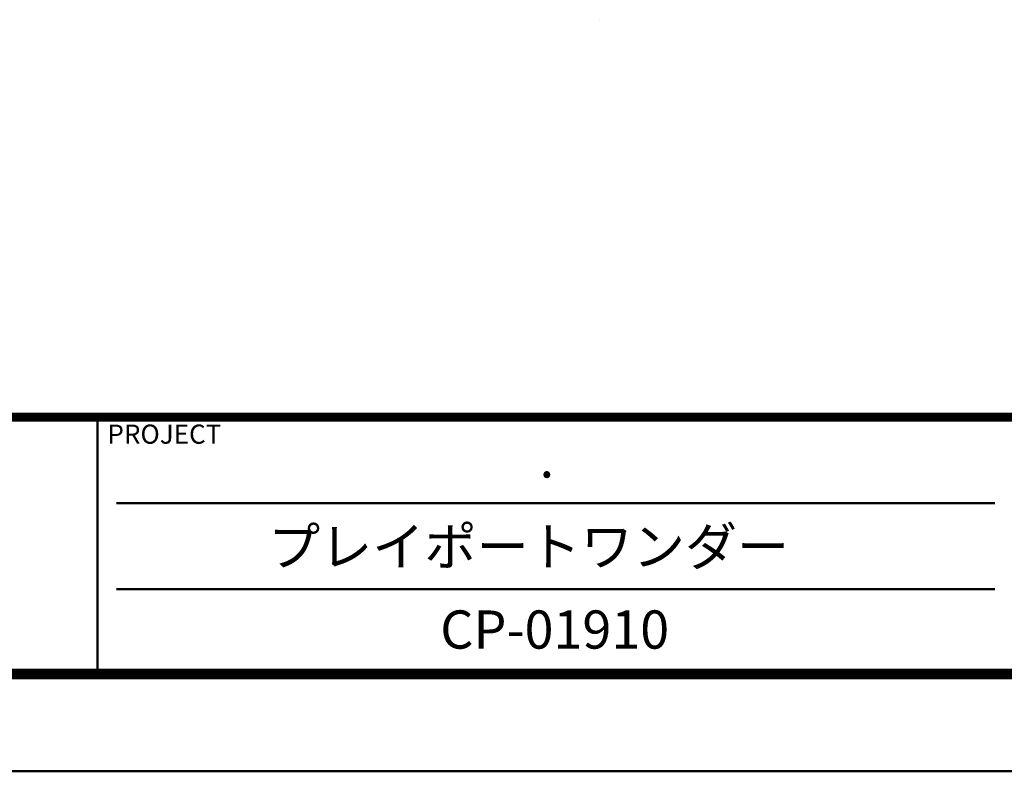
# Model space of a CAD drawing. Units: millimetres. Extents: x 0 to 29700, y 0 to 21000.
# Drawn here: x 18711 to 23866, y 0 to 3934 of the extents above; entities that cross this region are included whole.
import ezdxf
from ezdxf.enums import TextEntityAlignment as Align

# ---------------------------------------------------------------- set-up
doc = ezdxf.new("R2010")
doc.units = ezdxf.units.MM
doc.header["$LTSCALE"] = 0.3
doc.layers.get('0').update_dxf_attribs({"lineweight": 50})
doc.layers.get('DEFPOINTS').update_dxf_attribs({"lineweight": 50})
doc.layers.add('P001', color=131, linetype='Continuous')
doc.layers.add('P_5DRAWFRAME', color=104, linetype='Continuous')
doc.styles.add('BIGFONT', font='simplex.shx', dxfattribs={"bigfont": 'bigfont.shx'})
doc.styles.get("Standard").update_dxf_attribs({"font": 'ISOCP.SHX', "bigfont": 'extfont2.shx'})

# ---------------------------------------------------------------- blocks, each defined once
blk = doc.blocks.new('DFP2')
at = {"color": 0}
for p, q in [((26.35, 37.5), (580.85, 37.5)), ((26.35, 37.4), (580.85, 37.4)), ((580.85, 37.3), (26.35, 37.3)), ((580.85, 37.2), (26.35, 37.2)), ((26.35, 37.1), (580.85, 37.1)), ((26.35, 37), (580.85, 37)), ((26.35, 36.9), (580.85, 36.9)), ((26.35, 36.8), (580.85, 36.8)), ((26.35, 36.7), (580.85, 36.7)), ((382.3, 37.1), (382.3, 10.1)), ((382.4, 37.1), (382.4, 10.1)), ((384.35, 28.15), (476.35, 28.15)), ((384.35, 28.05), (476.35, 28.05)), ((384.35, 19.15), (476.35, 19.15)), ((384.35, 19.05), (476.35, 19.05)), ((26.35, 10.7), (580.85, 10.7)), ((26.35, 10.6), (580.85, 10.6)), ((26.35, 10.5), (580.85, 10.5)), ((26.35, 10.4), (580.85, 10.4)), ((26.35, 10.3), (580.85, 10.3)), ((26.35, 10.2), (580.85, 10.2)), ((26.35, 10.1), (580.85, 10.1)), ((26.35, 10), (580.85, 10)), ((26.35, 9.9), (580.85, 9.9)), ((26.35, 9.8), (580.85, 9.8)), ((26.35, 9.7), (580.85, 9.7))]:
    blk.add_line(p, q, dxfattribs=at)
at = {"layer": 'DEFPOINTS', "color": 0}
blk.add_line((0, 0), (594, 0), dxfattribs=at)
at = {"color": 0}
blk.add_text('PROJECT', height=2, dxfattribs=at).set_placement((383.4, 34.3))
at = {"color": 83, "ltscale": 0.5, "style": 'BIGFONT', "flags": 8}
for tag, p in [('REV05', (34.1, 32.19)), ('REV04', (34.1, 27.14)), ('REV03', (34.1, 21.89)), ('REV02', (34.1, 16.64)), ('REV01', (34.1, 11.39))]:
    blk.add_attdef(tag, text='', height=2, dxfattribs=at).set_placement(p, align=Align.BOTTOM_LEFT)
for tag, p in [('REVD5', (101.67, 32.19)), ('R5D', (116.23, 32.19)), ('R5C', (125.35, 32.19)), ('R5A', (134.48, 32.19)), ('REVD4', (101.67, 27.14)), ('R4D', (116.23, 27.14)), ('R4C', (125.35, 27.14)), ('R4A', (134.48, 27.14)), ('REVD3', (101.67, 21.89)), ('R3D', (116.23, 21.89)), ('R3C', (125.35, 21.89)), ('R3A', (134.48, 21.89)), ('REVD2', (101.67, 16.64)), ('R2D', (116.23, 16.64)), ('R2C', (125.35, 16.64)), ('R2A', (134.48, 16.64)), ('REVD1', (101.67, 11.39)), ('R1D', (116.23, 11.39)), ('R1C', (125.35, 11.39)), ('R1A', (134.48, 11.39))]:
    blk.add_attdef(tag, text='', height=2, dxfattribs=at).set_placement(p, align=Align.BOTTOM_CENTER)
at = {"color": 83, "ltscale": 0.5, "style": 'BIGFONT'}
for tag, height, p in [('PROJECT1', 4, (429.42, 29.5)), ('DATE', 3, (503.03, 29.02)), ('SCALE', 3, (542.35, 28.81)), ('PROJECT2', 4, (430.24, 20.28)), ('PROJECT3', 4, (430.24, 11.59)), ('DWGNO', 3, (513.51, 12.49))]:
    blk.add_attdef(tag, text='', height=height, dxfattribs=at).set_placement(p, align=Align.BOTTOM_CENTER)

msp = doc.modelspace()

# ---------------------------------------------------------------- linework, layer by layer
at = {"layer": 'P001', "extrusion": (-1, -2.22045e-16, 0)}
msp.add_line((21749, 3934.4, -530.4), (21749, 3933.5, -530.4), dxfattribs=at)

# ---------------------------------------------------------------- block references
at = {"layer": 'P_5DRAWFRAME'}
ref = msp.add_blockref('DFP2', (0, 0), dxfattribs=dict(at, xscale=50, yscale=50, zscale=50))
ref.add_attrib('PROJECT1', '.', dxfattribs={"layer": '0', "color": 83, "ltscale": 0.5, "height": 200, "style": 'BIGFONT'}).set_placement((21470.8, 1475), align=Align.BOTTOM_CENTER)
ref.add_attrib('PROJECT2', 'プレイポートワンダー\u3000', dxfattribs={"layer": '0', "color": 83, "ltscale": 0.5, "height": 200, "style": 'BIGFONT'}).set_placement((21512, 1014.2), align=Align.BOTTOM_CENTER)
ref.add_attrib('PROJECT3', 'CP-01910', dxfattribs={"layer": '0', "color": 83, "ltscale": 0.5, "height": 200, "style": 'BIGFONT'}).set_placement((21512, 579.6), align=Align.BOTTOM_CENTER)

doc.saveas('drawing.dxf')
